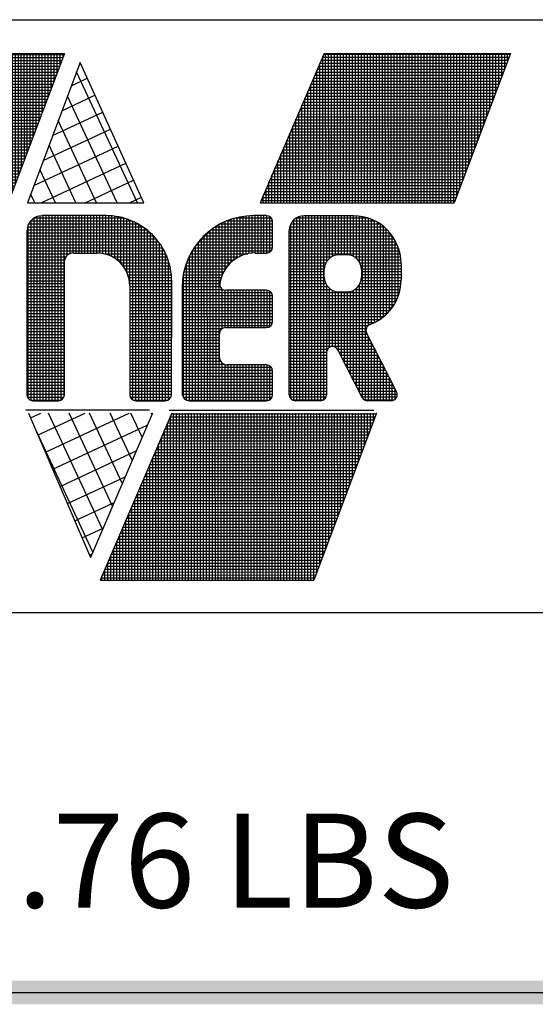
# Model space of a CAD drawing. Extents: x -2.2 to 10.8, y -2.6 to 14.3.
# Drawn here: x 4.9 to 5.8, y -2.4 to -0.7 of the extents above; entities that cross this region are included whole.
import ezdxf

# ---------------------------------------------------------------- set-up
doc = ezdxf.new("R2010")
doc.units = 0
doc.header["$LTSCALE"] = 0.4
doc.header["$MEASUREMENT"] = 0
doc.layers.get('0').update_dxf_attribs({"linetype": 'CONTINUOUS'})
doc.layers.add('DIM', color=1, linetype='CONTINUOUS')
doc.styles.add('STD', font='txt')

# ---------------------------------------------------------------- blocks, each defined once
blk = doc.blocks.new('*X24')
at = {"color": 0}
for p, q in [((5.3766, 6.5759), (5.4298, 6.6007)), ((5.5987, 6.1838), (5.3942, 6.6224)), ((5.3451, 6.4922), (5.4557, 6.5438)), ((5.5297, 6.1838), (5.3633, 6.5406)), ((5.3136, 6.4086), (5.4816, 6.4869)), ((5.4607, 6.1838), (5.3325, 6.4588)), ((5.2821, 6.3249), (5.5075, 6.43)), ((5.2505, 6.2412), (5.5334, 6.3731)), ((5.3918, 6.1838), (5.3017, 6.377)), ((5.2753, 6.1838), (5.5593, 6.3162)), ((5.3228, 6.1838), (5.2709, 6.2952)), ((5.4232, 6.1838), (5.5852, 6.2594)), ((5.2539, 6.1838), (5.2401, 6.2134)), ((5.571, 6.1838), (5.6111, 6.2025))]:
    blk.add_line(p, q, dxfattribs=at)
blk = doc.blocks.new('*X25')
at = {"color": 0}
for p, q in [((5.2401, 5.4778), (5.2744, 5.4938)), ((5.2647, 5.4203), (5.4223, 5.4938)), ((5.2893, 5.3628), (5.5702, 5.4938)), ((5.4812, 5.1047), (5.2998, 5.4938)), ((5.5142, 5.1818), (5.3687, 5.4938)), ((5.5472, 5.2589), (5.4377, 5.4938)), ((5.5803, 5.3359), (5.5067, 5.4938)), ((5.6133, 5.413), (5.5756, 5.4938)), ((5.6463, 5.4901), (5.6446, 5.4938)), ((5.314, 5.3053), (5.6304, 5.4529)), ((5.4482, 5.0277), (5.2604, 5.4304)), ((5.3386, 5.2479), (5.5935, 5.3667)), ((5.3632, 5.1904), (5.5565, 5.2805)), ((5.3879, 5.1329), (5.5196, 5.1943)), ((5.4125, 5.0754), (5.4826, 5.1082)), ((5.4371, 5.018), (5.4457, 5.022))]:
    blk.add_line(p, q, dxfattribs=at)
blk = doc.blocks.new('*X29')
at = {"color": 0}
for p, q in [((5.1878, 6.1409), (5.4879, 6.141)), ((5.189, 5.5288), (5.1889, 6.1416)), ((5.199, 5.5288), (5.1989, 6.1462)), ((5.209, 5.5288), (5.2089, 6.1485)), ((5.219, 5.5288), (5.2189, 6.1488)), ((5.229, 5.5288), (5.2289, 6.1488)), ((5.239, 5.5288), (5.2389, 6.1488)), ((5.249, 5.5288), (5.2489, 6.1488)), ((5.259, 5.5288), (5.2589, 6.1488)), ((5.269, 5.5288), (5.2689, 6.1488)), ((5.279, 5.5311), (5.2789, 6.1488)), ((5.289, 5.5434), (5.2889, 6.1488)), ((5.299, 6.0154), (5.2989, 6.1488)), ((5.3089, 6.0218), (5.3089, 6.1488)), ((5.3189, 6.0238), (5.3189, 6.1488)), ((5.3289, 6.0238), (5.3289, 6.1488)), ((5.3389, 6.0238), (5.3389, 6.1488)), ((5.3489, 6.0238), (5.3489, 6.1488)), ((5.3589, 6.0238), (5.3589, 6.1488)), ((5.3689, 6.0238), (5.3689, 6.1488)), ((5.3789, 6.0238), (5.3789, 6.1488)), ((5.3889, 6.0238), (5.3889, 6.1488)), ((5.3989, 6.0238), (5.3989, 6.1488)), ((5.4089, 6.0234), (5.4089, 6.1488)), ((5.4189, 6.022), (5.4189, 6.1488)), ((5.4289, 6.0197), (5.4289, 6.1488)), ((5.439, 6.0163), (5.4389, 6.1486)), ((5.449, 6.0118), (5.4489, 6.148)), ((5.459, 6.0061), (5.4589, 6.1469)), ((5.469, 5.9988), (5.4689, 6.1453)), ((5.479, 5.9894), (5.4789, 6.1432)), ((5.489, 5.9772), (5.4889, 6.1407)), ((5.499, 5.9599), (5.4989, 6.1376)), ((5.1663, 6.1109), (5.5531, 6.111)), ((5.169, 5.5365), (5.1689, 6.1187)), ((5.1699, 6.1209), (5.5368, 6.121)), ((5.1764, 6.1309), (5.5165, 6.131)), ((5.179, 5.5296), (5.1789, 6.1337)), ((5.509, 5.9189), (5.5089, 6.134)), ((5.519, 5.5315), (5.5189, 6.1299)), ((5.529, 5.5288), (5.5289, 6.1252)), ((5.539, 5.5288), (5.5389, 6.1198)), ((5.549, 5.5288), (5.5489, 6.1137)), ((5.559, 5.5288), (5.5589, 6.1069)), ((5.1648, 6.1009), (5.5667, 6.101)), ((5.1648, 6.0909), (5.5784, 6.091)), ((5.1648, 6.0809), (5.5886, 6.081)), ((5.1648, 6.0709), (5.5976, 6.071)), ((5.569, 5.5288), (5.5689, 6.0992)), ((5.579, 5.5288), (5.5789, 6.0905)), ((5.589, 5.5288), (5.5889, 6.0806)), ((5.1648, 6.0609), (5.6056, 6.061)), ((5.1648, 6.0509), (5.6127, 6.051)), ((5.1648, 6.0409), (5.619, 6.041)), ((5.599, 5.5288), (5.5989, 6.0694)), ((5.609, 5.5288), (5.6089, 6.0564)), ((5.619, 5.5288), (5.6189, 6.041)), ((5.1648, 6.0309), (5.6246, 6.031)), ((5.1648, 6.0209), (5.307, 6.0209)), ((5.1648, 6.0109), (5.2951, 6.0109)), ((5.424, 6.0209), (5.6295, 6.021)), ((5.4507, 6.011), (5.6338, 6.011)), ((5.629, 5.5288), (5.6289, 6.0221)), ((5.1648, 6.0009), (5.2906, 6.0009)), ((5.1648, 5.9909), (5.2898, 5.9909)), ((5.1648, 5.9809), (5.2898, 5.9809)), ((5.4662, 6.001), (5.6375, 6.001)), ((5.4775, 5.991), (5.6408, 5.991)), ((5.4862, 5.981), (5.6434, 5.981)), ((5.639, 5.5318), (5.639, 5.9968)), ((5.1648, 5.9709), (5.2898, 5.9709)), ((5.1648, 5.9609), (5.2898, 5.9609)), ((5.1648, 5.9509), (5.2898, 5.9509)), ((5.1648, 5.9409), (5.2898, 5.9409)), ((5.4931, 5.971), (5.6456, 5.971)), ((5.4985, 5.961), (5.6474, 5.961)), ((5.5026, 5.951), (5.6486, 5.951)), ((5.5057, 5.941), (5.6494, 5.941)), ((5.649, 5.7034), (5.649, 5.9471)), ((5.1648, 5.9309), (5.2898, 5.9309)), ((5.1648, 5.9209), (5.2898, 5.9209)), ((5.1648, 5.9109), (5.2898, 5.9109)), ((5.5077, 5.931), (5.6497, 5.931)), ((5.5089, 5.921), (5.6497, 5.921)), ((5.5091, 5.911), (5.6497, 5.911)), ((5.1648, 5.9009), (5.2898, 5.9009)), ((5.1648, 5.8909), (5.2898, 5.8909)), ((5.1648, 5.8809), (5.2898, 5.8809)), ((5.5091, 5.901), (5.6496, 5.901)), ((5.5091, 5.891), (5.6496, 5.891)), ((5.5091, 5.881), (5.6496, 5.881)), ((5.1648, 5.8709), (5.2898, 5.8709)), ((5.1648, 5.8609), (5.2898, 5.8609)), ((5.1648, 5.8509), (5.2898, 5.8509)), ((5.1648, 5.8409), (5.2898, 5.8409)), ((5.5091, 5.871), (5.6495, 5.871)), ((5.5091, 5.861), (5.6495, 5.861)), ((5.5091, 5.851), (5.6495, 5.851)), ((5.5091, 5.841), (5.6494, 5.841)), ((5.1648, 5.8309), (5.2898, 5.8309)), ((5.1648, 5.8209), (5.2898, 5.8209)), ((5.1648, 5.8109), (5.2898, 5.8109)), ((5.5091, 5.831), (5.6494, 5.831)), ((5.5091, 5.821), (5.6494, 5.821)), ((5.5091, 5.811), (5.6493, 5.811)), ((5.1648, 5.8009), (5.2898, 5.8009)), ((5.1648, 5.7909), (5.2898, 5.7909)), ((5.1648, 5.7809), (5.2898, 5.7809)), ((5.5091, 5.801), (5.6493, 5.801)), ((5.5091, 5.791), (5.6493, 5.791)), ((5.5091, 5.781), (5.6493, 5.781)), ((5.1648, 5.7709), (5.2898, 5.7709)), ((5.1648, 5.7609), (5.2898, 5.7609)), ((5.1648, 5.7509), (5.2898, 5.7509)), ((5.1648, 5.7409), (5.2898, 5.7409)), ((5.5091, 5.771), (5.6492, 5.771)), ((5.5091, 5.761), (5.6492, 5.761)), ((5.5091, 5.751), (5.6492, 5.751)), ((5.5091, 5.741), (5.6491, 5.741)), ((5.1648, 5.7309), (5.2898, 5.7309)), ((5.1648, 5.7209), (5.2898, 5.7209)), ((5.1648, 5.7109), (5.2898, 5.7109)), ((5.5091, 5.731), (5.6491, 5.731)), ((5.5091, 5.721), (5.6491, 5.721)), ((5.5091, 5.711), (5.649, 5.711)), ((5.1648, 5.7009), (5.2898, 5.7009)), ((5.1648, 5.6909), (5.2898, 5.6909)), ((5.1648, 5.6809), (5.2898, 5.6809)), ((5.5091, 5.701), (5.649, 5.701)), ((5.5091, 5.691), (5.649, 5.691)), ((5.5091, 5.681), (5.6489, 5.681)), ((5.1648, 5.6709), (5.2898, 5.6709)), ((5.1648, 5.6609), (5.2898, 5.6609)), ((5.1648, 5.6509), (5.2898, 5.6509)), ((5.5091, 5.671), (5.6489, 5.671)), ((5.5091, 5.661), (5.6489, 5.661)), ((5.5091, 5.651), (5.6488, 5.651)), ((5.1648, 5.6409), (5.2898, 5.6409)), ((5.1648, 5.6309), (5.2898, 5.6309)), ((5.1648, 5.6209), (5.2898, 5.6209)), ((5.1648, 5.6109), (5.2898, 5.6109)), ((5.5091, 5.641), (5.6488, 5.641)), ((5.5091, 5.631), (5.6488, 5.631)), ((5.5091, 5.621), (5.6487, 5.621)), ((5.5091, 5.611), (5.6487, 5.611)), ((5.1648, 5.6009), (5.2898, 5.6009)), ((5.1648, 5.5909), (5.2898, 5.5909)), ((5.1648, 5.5809), (5.2898, 5.5809)), ((5.5091, 5.601), (5.6487, 5.601)), ((5.5091, 5.591), (5.6486, 5.591)), ((5.5091, 5.581), (5.6486, 5.581)), ((5.1648, 5.5709), (5.2898, 5.5709)), ((5.1648, 5.5609), (5.2898, 5.5609)), ((5.1648, 5.5509), (5.2898, 5.5509)), ((5.5091, 5.571), (5.6486, 5.571)), ((5.5091, 5.561), (5.6485, 5.561)), ((5.5091, 5.551), (5.6485, 5.551)), ((5.1664, 5.5409), (5.2882, 5.5409)), ((5.1758, 5.5309), (5.2787, 5.5309)), ((5.5107, 5.541), (5.6469, 5.541)), ((5.52, 5.531), (5.6376, 5.531))]:
    blk.add_line(p, q, dxfattribs=at)
blk = doc.blocks.new('*X30')
at = {"color": 0}
for p, q in [((5.859, 6.0007), (5.8589, 6.1396)), ((5.8642, 6.141), (5.9836, 6.141)), ((5.869, 6.0072), (5.8689, 6.1422)), ((5.879, 6.0125), (5.8789, 6.1444)), ((5.8889, 6.0166), (5.8889, 6.1461)), ((5.8989, 6.0198), (5.8989, 6.1474)), ((5.9089, 6.022), (5.9089, 6.1483)), ((5.9189, 6.0233), (5.9189, 6.1487)), ((5.9289, 6.0238), (5.9289, 6.1488)), ((5.9389, 6.0238), (5.9389, 6.1488)), ((5.9489, 6.0238), (5.9489, 6.1488)), ((5.9589, 6.0238), (5.9589, 6.1488)), ((5.9689, 6.0238), (5.9689, 6.1488)), ((5.9789, 6.0272), (5.9789, 6.1454)), ((5.789, 5.5288), (5.7889, 6.1067)), ((5.7955, 6.111), (5.9878, 6.111)), ((5.799, 5.5288), (5.7989, 6.1132)), ((5.809, 5.5288), (5.8089, 6.119)), ((5.8127, 6.121), (5.9878, 6.121)), ((5.819, 5.9498), (5.8189, 6.1242)), ((5.829, 5.9689), (5.8289, 6.1288)), ((5.8341, 6.131), (5.9876, 6.131)), ((5.839, 5.9822), (5.8389, 6.1329)), ((5.849, 5.9925), (5.8489, 6.1365)), ((5.7479, 6.071), (5.9878, 6.071)), ((5.749, 5.5288), (5.7489, 6.0721)), ((5.7576, 6.081), (5.9878, 6.081)), ((5.759, 5.5288), (5.7589, 6.0823)), ((5.7686, 6.091), (5.9878, 6.091)), ((5.769, 5.5288), (5.7689, 6.0913)), ((5.779, 5.5288), (5.7789, 6.0994)), ((5.7811, 6.101), (5.9878, 6.101)), ((5.7245, 6.041), (5.9876, 6.041)), ((5.729, 5.5288), (5.7289, 6.0475)), ((5.7314, 6.051), (5.9878, 6.051)), ((5.739, 5.5288), (5.7389, 6.0607)), ((5.7392, 6.061), (5.9878, 6.061)), ((5.7076, 6.011), (5.8759, 6.011)), ((5.709, 5.5288), (5.709, 6.0138)), ((5.7126, 6.021), (5.9042, 6.021)), ((5.7182, 6.031), (5.9832, 6.031)), ((5.719, 5.5288), (5.7189, 6.0322)), ((5.6959, 5.981), (5.8379, 5.981)), ((5.699, 5.5312), (5.699, 5.9901)), ((5.6993, 5.991), (5.8474, 5.991)), ((5.7032, 6.001), (5.8594, 6.001)), ((5.6869, 5.941), (5.8157, 5.941)), ((5.6885, 5.951), (5.8195, 5.951)), ((5.689, 5.5398), (5.689, 5.9534)), ((5.6905, 5.961), (5.8243, 5.961)), ((5.693, 5.971), (5.8304, 5.971)), ((5.6848, 5.911), (5.8125, 5.911)), ((5.6851, 5.921), (5.811, 5.921)), ((5.6858, 5.931), (5.8129, 5.931)), ((5.6848, 5.901), (5.8218, 5.901)), ((5.6848, 5.891), (5.9836, 5.891)), ((5.6848, 5.881), (5.9876, 5.881)), ((5.819, 5.7706), (5.819, 5.9028)), ((5.829, 5.7738), (5.829, 5.8989)), ((5.839, 5.7738), (5.839, 5.8988)), ((5.849, 5.7738), (5.849, 5.8988)), ((5.859, 5.7738), (5.859, 5.8988)), ((5.869, 5.7738), (5.869, 5.8988)), ((5.879, 5.7738), (5.879, 5.8988)), ((5.889, 5.7738), (5.889, 5.8988)), ((5.899, 5.7738), (5.899, 5.8988)), ((5.909, 5.7738), (5.909, 5.8988)), ((5.919, 5.7738), (5.919, 5.8988)), ((5.929, 5.7738), (5.929, 5.8988)), ((5.939, 5.7738), (5.939, 5.8988)), ((5.949, 5.7738), (5.949, 5.8988)), ((5.959, 5.7738), (5.959, 5.8988)), ((5.969, 5.7738), (5.969, 5.8988)), ((5.979, 5.7773), (5.979, 5.8954)), ((5.6848, 5.871), (5.9878, 5.871)), ((5.6848, 5.861), (5.9878, 5.861)), ((5.6848, 5.851), (5.9878, 5.851)), ((5.6848, 5.841), (5.9878, 5.841)), ((5.6848, 5.831), (5.9878, 5.831)), ((5.6848, 5.821), (5.9878, 5.821)), ((5.6848, 5.811), (5.9878, 5.811)), ((5.6848, 5.801), (5.9878, 5.801)), ((5.6848, 5.791), (5.9876, 5.791)), ((5.6848, 5.781), (5.9832, 5.781)), ((5.6848, 5.771), (5.8196, 5.771)), ((5.6848, 5.761), (5.8111, 5.761)), ((5.6848, 5.751), (5.8098, 5.751)), ((5.6848, 5.741), (5.8098, 5.741)), ((5.6848, 5.731), (5.8098, 5.731)), ((5.6848, 5.721), (5.8098, 5.721)), ((5.6848, 5.711), (5.8098, 5.711)), ((5.6848, 5.701), (5.8098, 5.701)), ((5.6848, 5.691), (5.8098, 5.691)), ((5.6848, 5.681), (5.8098, 5.681)), ((5.6848, 5.671), (5.8099, 5.671)), ((5.6848, 5.661), (5.8133, 5.661)), ((5.6848, 5.651), (5.8245, 5.651)), ((5.819, 5.5288), (5.819, 5.6544)), ((5.829, 5.5288), (5.829, 5.6495)), ((5.839, 5.5288), (5.839, 5.6488)), ((5.849, 5.5288), (5.849, 5.6488)), ((5.859, 5.5288), (5.859, 5.6488)), ((5.869, 5.5288), (5.869, 5.6488)), ((5.879, 5.5288), (5.879, 5.6488)), ((5.889, 5.5288), (5.889, 5.6488)), ((5.899, 5.5288), (5.899, 5.6488)), ((5.909, 5.5288), (5.909, 5.6488)), ((5.919, 5.5288), (5.919, 5.6488)), ((5.929, 5.5288), (5.929, 5.6488)), ((5.939, 5.5288), (5.939, 5.6488)), ((5.949, 5.5288), (5.949, 5.6488)), ((5.959, 5.5288), (5.959, 5.6488)), ((5.969, 5.5288), (5.969, 5.6488)), ((5.979, 5.5323), (5.979, 5.6453)), ((5.6848, 5.641), (5.9836, 5.641)), ((5.6848, 5.631), (5.9876, 5.631)), ((5.6848, 5.621), (5.9878, 5.621)), ((5.6848, 5.611), (5.9878, 5.611)), ((5.6848, 5.601), (5.9878, 5.601)), ((5.6848, 5.591), (5.9878, 5.591)), ((5.6848, 5.581), (5.9878, 5.581)), ((5.6848, 5.571), (5.9878, 5.571)), ((5.6848, 5.561), (5.9878, 5.561)), ((5.6849, 5.551), (5.9878, 5.551)), ((5.6883, 5.541), (5.9862, 5.541)), ((5.6995, 5.531), (5.977, 5.531))]:
    blk.add_line(p, q, dxfattribs=at)
blk = doc.blocks.new('*X31')
at = {"color": 0}
for p, q in [((6.0669, 6.1411), (6.3076, 6.1411)), ((6.069, 5.5288), (6.0689, 6.1423)), ((6.079, 5.5288), (6.0789, 6.1466)), ((6.089, 5.5288), (6.0889, 6.1486)), ((6.099, 5.5288), (6.0989, 6.1488)), ((6.109, 5.5288), (6.1089, 6.1488)), ((6.119, 5.5288), (6.1189, 6.1488)), ((6.129, 5.5288), (6.1289, 6.1488)), ((6.139, 5.5288), (6.1389, 6.1488)), ((6.149, 5.5288), (6.1489, 6.1488)), ((6.159, 5.5317), (6.1589, 6.1488)), ((6.169, 5.9952), (6.1689, 6.1488)), ((6.179, 6.0066), (6.1789, 6.1488)), ((6.189, 6.0131), (6.1889, 6.1488)), ((6.1989, 6.0167), (6.1989, 6.1488)), ((6.2089, 6.0181), (6.2089, 6.1488)), ((6.2189, 6.0182), (6.2189, 6.1488)), ((6.2289, 6.0182), (6.2289, 6.1488)), ((6.2389, 6.0181), (6.2389, 6.1488)), ((6.249, 6.0165), (6.2489, 6.1488)), ((6.259, 6.0126), (6.2589, 6.1488)), ((6.269, 6.0058), (6.2689, 6.1485)), ((6.279, 5.9938), (6.2789, 6.1475)), ((6.289, 5.538), (6.2889, 6.1459)), ((6.299, 5.53), (6.2989, 6.1436)), ((6.309, 5.7811), (6.3089, 6.1407)), ((6.319, 5.7856), (6.3189, 6.137)), ((6.0451, 6.1111), (6.3618, 6.1111)), ((6.0488, 6.1211), (6.3486, 6.1211)), ((6.049, 5.5351), (6.0489, 6.1212)), ((6.0554, 6.1311), (6.3317, 6.1311)), ((6.059, 5.5293), (6.0589, 6.1348)), ((6.329, 5.7901), (6.3289, 6.1325)), ((6.339, 5.7955), (6.3389, 6.1272)), ((6.349, 5.8018), (6.3489, 6.1209)), ((6.359, 5.8092), (6.3589, 6.1134)), ((6.369, 5.818), (6.3689, 6.1047)), ((6.0436, 6.0911), (6.3816, 6.0911)), ((6.0436, 6.0811), (6.3893, 6.0811)), ((6.0436, 6.0711), (6.3958, 6.0711)), ((6.0437, 6.1011), (6.3726, 6.1011)), ((6.379, 5.8284), (6.3789, 6.0943)), ((6.389, 5.841), (6.3889, 6.0816)), ((6.0436, 6.0611), (6.4013, 6.0611)), ((6.0436, 6.0511), (6.406, 6.0511)), ((6.0436, 6.0411), (6.4098, 6.0411)), ((6.399, 5.857), (6.3989, 6.0657)), ((6.409, 5.8791), (6.4089, 6.0436)), ((6.0436, 6.0311), (6.4129, 6.0311)), ((6.0436, 6.0211), (6.4153, 6.0211)), ((6.0436, 6.0111), (6.1853, 6.0111)), ((6.2617, 6.0111), (6.417, 6.0111)), ((6.0436, 6.0011), (6.1734, 6.0011)), ((6.0436, 5.9911), (6.1666, 5.9911)), ((6.0436, 5.9811), (6.1627, 5.9811)), ((6.2737, 6.0011), (6.4181, 6.0011)), ((6.2805, 5.9911), (6.4186, 5.9911)), ((6.2843, 5.9811), (6.4186, 5.9811)), ((6.0436, 5.9711), (6.1611, 5.9711)), ((6.0436, 5.9611), (6.161, 5.9611)), ((6.0436, 5.9511), (6.161, 5.9511)), ((6.0436, 5.9411), (6.1611, 5.9411)), ((6.2859, 5.9711), (6.4186, 5.9711)), ((6.286, 5.9611), (6.4186, 5.9611)), ((6.286, 5.9511), (6.4186, 5.9511)), ((6.286, 5.9411), (6.4186, 5.9411)), ((6.0436, 5.9311), (6.1625, 5.9311)), ((6.0436, 5.9211), (6.1662, 5.9211)), ((6.0436, 5.9111), (6.1727, 5.9111)), ((6.169, 5.6946), (6.169, 5.9161)), ((6.2744, 5.9111), (6.417, 5.9111)), ((6.279, 5.5574), (6.279, 5.9176)), ((6.2809, 5.9211), (6.4181, 5.9211)), ((6.2845, 5.9311), (6.4186, 5.9311)), ((6.0436, 5.9011), (6.184, 5.9011)), ((6.0436, 5.8911), (6.4128, 5.8911)), ((6.0436, 5.8811), (6.4097, 5.8811)), ((6.179, 5.7081), (6.179, 5.9048)), ((6.189, 5.7106), (6.189, 5.8983)), ((6.199, 5.7077), (6.199, 5.8947)), ((6.209, 5.6946), (6.209, 5.8932)), ((6.219, 5.675), (6.219, 5.8932)), ((6.229, 5.6554), (6.229, 5.8932)), ((6.239, 5.6358), (6.239, 5.8933)), ((6.249, 5.6162), (6.249, 5.8949)), ((6.259, 5.5966), (6.259, 5.8988)), ((6.263, 5.9011), (6.4152, 5.9011)), ((6.269, 5.577), (6.269, 5.9056)), ((6.0436, 5.8711), (6.4058, 5.8711)), ((6.0436, 5.8611), (6.4011, 5.8611)), ((6.0436, 5.8511), (6.3956, 5.8511)), ((6.0436, 5.8411), (6.389, 5.8411)), ((6.0436, 5.8311), (6.3813, 5.8311)), ((6.0436, 5.8211), (6.3722, 5.8211)), ((6.0436, 5.8111), (6.3613, 5.8111)), ((6.0436, 5.8011), (6.348, 5.8011)), ((6.0436, 5.7911), (6.331, 5.7911)), ((6.0436, 5.7811), (6.309, 5.7811)), ((6.0436, 5.7711), (6.3016, 5.7711)), ((6.0436, 5.7611), (6.301, 5.7611)), ((6.0436, 5.7511), (6.3052, 5.7511)), ((6.0436, 5.7411), (6.3103, 5.7411)), ((6.309, 5.5288), (6.309, 5.7436)), ((6.0436, 5.7311), (6.3154, 5.7311)), ((6.0436, 5.7211), (6.3205, 5.7211)), ((6.0436, 5.7111), (6.3256, 5.7111)), ((6.319, 5.5288), (6.319, 5.724)), ((6.0436, 5.7011), (6.1716, 5.7011)), ((6.0436, 5.6911), (6.1686, 5.6911)), ((6.0436, 5.6811), (6.1686, 5.6811)), ((6.2056, 5.7011), (6.3307, 5.7011)), ((6.2108, 5.6911), (6.3358, 5.6911)), ((6.2159, 5.6811), (6.3409, 5.6811)), ((6.329, 5.5288), (6.329, 5.7044)), ((6.339, 5.5288), (6.339, 5.6848)), ((6.0436, 5.6711), (6.1686, 5.6711)), ((6.0436, 5.6611), (6.1686, 5.6611)), ((6.0436, 5.6511), (6.1686, 5.6511)), ((6.221, 5.6711), (6.346, 5.6711)), ((6.2261, 5.6611), (6.3511, 5.6611)), ((6.2312, 5.6511), (6.3562, 5.6511)), ((6.349, 5.5288), (6.349, 5.6652)), ((6.359, 5.5288), (6.359, 5.6456)), ((6.0436, 5.6411), (6.1686, 5.6411)), ((6.0436, 5.6311), (6.1686, 5.6311)), ((6.0436, 5.6211), (6.1686, 5.6211)), ((6.0436, 5.6111), (6.1686, 5.6111)), ((6.2363, 5.6411), (6.3613, 5.6411)), ((6.2414, 5.6311), (6.3664, 5.6311)), ((6.2465, 5.6211), (6.3715, 5.6211)), ((6.2516, 5.6111), (6.3766, 5.6111)), ((6.369, 5.5288), (6.369, 5.626)), ((6.0436, 5.6011), (6.1686, 5.6011)), ((6.0436, 5.5911), (6.1686, 5.5911)), ((6.0436, 5.5811), (6.1686, 5.5811)), ((6.2567, 5.6011), (6.3817, 5.6011)), ((6.2618, 5.5911), (6.3868, 5.5911)), ((6.2669, 5.5811), (6.3919, 5.5811)), ((6.379, 5.5288), (6.379, 5.6064)), ((6.389, 5.529), (6.389, 5.5868)), ((6.0436, 5.5711), (6.1686, 5.5711)), ((6.0436, 5.5611), (6.1686, 5.5611)), ((6.0436, 5.5511), (6.1686, 5.5511)), ((6.272, 5.5711), (6.397, 5.5711)), ((6.2771, 5.5611), (6.4021, 5.5611)), ((6.2822, 5.5511), (6.4058, 5.5511)), ((6.399, 5.5337), (6.399, 5.5672)), ((6.0452, 5.5411), (6.1671, 5.5411)), ((6.0544, 5.5311), (6.1579, 5.5311)), ((6.2873, 5.5411), (6.4044, 5.5411)), ((6.2965, 5.5311), (6.3953, 5.5311))]:
    blk.add_line(p, q, dxfattribs=at)
blk = doc.blocks.new('*X32')
at = {"color": 0}
for p, q in [((4.7226, 6.6708), (5.3484, 6.6709)), ((4.7269, 6.6808), (5.3521, 6.6809)), ((4.7289, 6.1838), (4.7288, 6.6838)), ((4.7389, 6.1838), (4.7388, 6.6838)), ((4.7489, 6.1838), (4.7488, 6.6838)), ((4.7589, 6.1838), (4.7588, 6.6838)), ((4.7689, 6.1838), (4.7688, 6.6838)), ((4.7789, 6.1838), (4.7788, 6.6838)), ((4.7889, 6.1838), (4.7888, 6.6838)), ((4.7989, 6.1838), (4.7988, 6.6838)), ((4.8089, 6.1838), (4.8088, 6.6838)), ((4.8189, 6.1838), (4.8188, 6.6838)), ((4.8289, 6.1838), (4.8288, 6.6838)), ((4.8389, 6.1838), (4.8388, 6.6838)), ((4.8489, 6.1838), (4.8488, 6.6838)), ((4.8589, 6.1838), (4.8588, 6.6838)), ((4.8689, 6.1838), (4.8688, 6.6838)), ((4.8789, 6.1838), (4.8788, 6.6838)), ((4.8889, 6.1838), (4.8888, 6.6838)), ((4.8989, 6.1838), (4.8988, 6.6838)), ((4.9089, 6.1838), (4.9088, 6.6838)), ((4.9189, 6.1838), (4.9188, 6.6838)), ((4.9289, 6.1838), (4.9288, 6.6838)), ((4.9389, 6.1838), (4.9388, 6.6838)), ((4.9489, 6.1838), (4.9488, 6.6838)), ((4.9589, 6.1838), (4.9588, 6.6838)), ((4.9689, 6.1838), (4.9688, 6.6838)), ((4.9789, 6.1838), (4.9788, 6.6838)), ((4.9889, 6.1838), (4.9888, 6.6838)), ((4.9989, 6.1838), (4.9988, 6.6838)), ((5.0089, 6.1838), (5.0088, 6.6838)), ((5.0189, 6.1838), (5.0188, 6.6838)), ((5.0289, 6.1838), (5.0288, 6.6838)), ((5.0389, 6.1838), (5.0388, 6.6838)), ((5.0489, 6.1838), (5.0488, 6.6838)), ((5.0589, 6.1838), (5.0588, 6.6838)), ((5.0689, 6.1838), (5.0688, 6.6838)), ((5.0789, 6.1838), (5.0788, 6.6838)), ((5.0889, 6.1838), (5.0888, 6.6838)), ((5.0989, 6.1838), (5.0988, 6.6838)), ((5.1089, 6.1838), (5.1088, 6.6838)), ((5.1189, 6.1838), (5.1188, 6.6838)), ((5.1289, 6.1838), (5.1288, 6.6838)), ((5.1389, 6.1838), (5.1388, 6.6838)), ((5.1489, 6.1838), (5.1488, 6.6838)), ((5.1589, 6.1838), (5.1588, 6.6838)), ((5.1689, 6.1948), (5.1688, 6.6838)), ((5.1789, 6.2213), (5.1788, 6.6838)), ((5.1889, 6.2478), (5.1888, 6.6838)), ((5.1989, 6.2744), (5.1988, 6.6838)), ((5.2089, 6.3009), (5.2088, 6.6838)), ((5.2189, 6.3274), (5.2188, 6.6838)), ((5.2289, 6.3539), (5.2288, 6.6838)), ((5.2389, 6.3805), (5.2388, 6.6838)), ((5.2489, 6.407), (5.2488, 6.6838)), ((5.2589, 6.4335), (5.2588, 6.6838)), ((5.2689, 6.46), (5.2688, 6.6838)), ((5.2789, 6.4866), (5.2788, 6.6838)), ((5.2889, 6.5131), (5.2888, 6.6838)), ((5.2989, 6.5396), (5.2988, 6.6838)), ((5.3089, 6.5661), (5.3088, 6.6838)), ((5.3188, 6.5926), (5.3188, 6.6838)), ((5.3288, 6.6192), (5.3288, 6.6838)), ((5.3388, 6.6457), (5.3388, 6.6838)), ((5.3488, 6.6722), (5.3488, 6.6838)), ((4.7089, 6.1838), (4.7088, 6.6386)), ((4.7098, 6.6408), (5.337, 6.6409)), ((4.7141, 6.6508), (5.3408, 6.6509)), ((4.7184, 6.6608), (5.3446, 6.6609)), ((4.7189, 6.1838), (4.7188, 6.662)), ((4.6926, 6.6008), (5.322, 6.6009)), ((4.6969, 6.6108), (5.3257, 6.6109)), ((4.6989, 6.1838), (4.6988, 6.6153)), ((4.7012, 6.6208), (5.3295, 6.6209)), ((4.7055, 6.6308), (5.3333, 6.6309)), ((4.6789, 6.1838), (4.6789, 6.5687)), ((4.6798, 6.5708), (5.3107, 6.5709)), ((4.6841, 6.5808), (5.3144, 6.5809)), ((4.6884, 6.5908), (5.3182, 6.5909)), ((4.6889, 6.1838), (4.6888, 6.592)), ((4.6669, 6.5408), (5.2994, 6.5409)), ((4.6689, 6.1838), (4.6689, 6.5453)), ((4.6712, 6.5508), (5.3031, 6.5509)), ((4.6755, 6.5608), (5.3069, 6.5609)), ((4.6498, 6.5008), (5.2843, 6.5009)), ((4.6541, 6.5108), (5.2881, 6.5109)), ((4.6583, 6.5208), (5.2918, 6.5209)), ((4.6589, 6.1838), (4.6589, 6.522)), ((4.6626, 6.5308), (5.2956, 6.5309)), ((4.6369, 6.4708), (5.273, 6.4709)), ((4.6389, 6.1838), (4.6389, 6.4754)), ((4.6412, 6.4808), (5.2767, 6.4809)), ((4.6455, 6.4908), (5.2805, 6.4909)), ((4.6489, 6.1838), (4.6489, 6.4987)), ((4.6241, 6.4408), (5.2617, 6.4409)), ((4.6283, 6.4508), (5.2654, 6.4509)), ((4.6289, 6.1838), (4.6289, 6.452)), ((4.6326, 6.4608), (5.2692, 6.4609)), ((4.6069, 6.4008), (5.2466, 6.4009)), ((4.6089, 6.1838), (4.6089, 6.4054)), ((4.6112, 6.4108), (5.2504, 6.4109)), ((4.6155, 6.4208), (5.2541, 6.4209)), ((4.6189, 6.1838), (4.6189, 6.4287)), ((4.6198, 6.4308), (5.2579, 6.4309)), ((4.5941, 6.3708), (5.2353, 6.3709)), ((4.5983, 6.3808), (5.2391, 6.3809)), ((4.5989, 6.1838), (4.5989, 6.3821)), ((4.6026, 6.3908), (5.2428, 6.3909)), ((4.5789, 6.1838), (4.5789, 6.3354)), ((4.5812, 6.3408), (5.224, 6.3409)), ((4.5855, 6.3508), (5.2278, 6.3509)), ((4.5889, 6.1838), (4.5889, 6.3587)), ((4.5898, 6.3608), (5.2315, 6.3609)), ((4.5683, 6.3108), (5.2127, 6.3109)), ((4.5689, 6.1838), (4.5689, 6.3121)), ((4.5726, 6.3208), (5.2164, 6.3209)), ((4.5769, 6.3308), (5.2202, 6.3309)), ((4.5512, 6.2708), (5.1976, 6.2709)), ((4.5555, 6.2808), (5.2014, 6.2809)), ((4.5589, 6.1838), (4.5589, 6.2888)), ((4.5598, 6.2908), (5.2051, 6.2909)), ((4.5641, 6.3008), (5.2089, 6.3009)), ((4.5383, 6.2408), (5.1863, 6.2409)), ((4.5389, 6.1838), (4.5389, 6.2421)), ((4.5426, 6.2508), (5.1901, 6.2509)), ((4.5469, 6.2608), (5.1938, 6.2609)), ((4.5489, 6.1838), (4.5489, 6.2654)), ((4.5255, 6.2108), (5.175, 6.2109)), ((4.5289, 6.1838), (4.5289, 6.2188)), ((4.5298, 6.2208), (5.1788, 6.2209)), ((4.5341, 6.2308), (5.1825, 6.2309)), ((4.5169, 6.1908), (5.1675, 6.1909)), ((4.5189, 6.1838), (4.5189, 6.1955)), ((4.5212, 6.2008), (5.1712, 6.2009))]:
    blk.add_line(p, q, dxfattribs=at)
blk = doc.blocks.new('*X34')
at = {"color": 0}
for p, q in [((6.2178, 6.6711), (6.8434, 6.6712)), ((6.2189, 6.1838), (6.2188, 6.6736)), ((6.222, 6.6811), (6.8472, 6.6812)), ((6.2289, 6.1838), (6.2288, 6.6838)), ((6.2389, 6.1838), (6.2388, 6.6838)), ((6.2489, 6.1838), (6.2488, 6.6838)), ((6.2589, 6.1838), (6.2588, 6.6838)), ((6.2689, 6.1838), (6.2688, 6.6838)), ((6.2789, 6.1838), (6.2788, 6.6838)), ((6.2889, 6.1838), (6.2888, 6.6838)), ((6.2989, 6.1838), (6.2988, 6.6838)), ((6.3089, 6.1838), (6.3088, 6.6838)), ((6.3189, 6.1838), (6.3188, 6.6838)), ((6.3289, 6.1838), (6.3288, 6.6838)), ((6.3389, 6.1838), (6.3388, 6.6838)), ((6.3489, 6.1838), (6.3488, 6.6838)), ((6.3589, 6.1838), (6.3588, 6.6838)), ((6.3689, 6.1838), (6.3688, 6.6838)), ((6.3789, 6.1838), (6.3788, 6.6838)), ((6.3889, 6.1838), (6.3888, 6.6838)), ((6.3989, 6.1838), (6.3988, 6.6838)), ((6.4089, 6.1838), (6.4088, 6.6838)), ((6.4189, 6.1838), (6.4188, 6.6838)), ((6.4289, 6.1838), (6.4288, 6.6838)), ((6.4389, 6.1838), (6.4388, 6.6838)), ((6.4489, 6.1838), (6.4488, 6.6838)), ((6.4589, 6.1838), (6.4588, 6.6838)), ((6.4689, 6.1838), (6.4688, 6.6838)), ((6.4789, 6.1838), (6.4788, 6.6838)), ((6.4889, 6.1838), (6.4888, 6.6838)), ((6.4989, 6.1838), (6.4988, 6.6838)), ((6.5089, 6.1838), (6.5088, 6.6838)), ((6.5189, 6.1838), (6.5188, 6.6838)), ((6.5289, 6.1838), (6.5288, 6.6838)), ((6.5389, 6.1838), (6.5388, 6.6838)), ((6.5489, 6.1838), (6.5488, 6.6838)), ((6.5589, 6.1838), (6.5588, 6.6838)), ((6.5689, 6.1838), (6.5688, 6.6838)), ((6.5789, 6.1838), (6.5788, 6.6838)), ((6.5889, 6.1838), (6.5888, 6.6838)), ((6.5989, 6.1838), (6.5988, 6.6838)), ((6.6089, 6.1838), (6.6088, 6.6838)), ((6.6189, 6.1838), (6.6188, 6.6838)), ((6.6289, 6.1838), (6.6288, 6.6838)), ((6.6389, 6.1838), (6.6388, 6.6838)), ((6.6489, 6.1838), (6.6488, 6.6838)), ((6.6589, 6.1838), (6.6588, 6.6838)), ((6.6689, 6.208), (6.6688, 6.6838)), ((6.6789, 6.2346), (6.6788, 6.6838)), ((6.6889, 6.2611), (6.6888, 6.6838)), ((6.6989, 6.2876), (6.6988, 6.6838)), ((6.7089, 6.3141), (6.7088, 6.6838)), ((6.7189, 6.3407), (6.7188, 6.6838)), ((6.7289, 6.3672), (6.7288, 6.6838)), ((6.7389, 6.3937), (6.7388, 6.6838)), ((6.7489, 6.4202), (6.7488, 6.6838)), ((6.7589, 6.4468), (6.7588, 6.6838)), ((6.7689, 6.4733), (6.7688, 6.6838)), ((6.7789, 6.4998), (6.7788, 6.6838)), ((6.7889, 6.5263), (6.7888, 6.6838)), ((6.7989, 6.5529), (6.7988, 6.6838)), ((6.8089, 6.5794), (6.8088, 6.6838)), ((6.8188, 6.6059), (6.8188, 6.6838)), ((6.8288, 6.6324), (6.8288, 6.6838)), ((6.8388, 6.659), (6.8388, 6.6838)), ((6.2049, 6.6411), (6.8321, 6.6412)), ((6.2089, 6.1838), (6.2088, 6.6503)), ((6.2092, 6.6511), (6.8359, 6.6512)), ((6.2135, 6.6611), (6.8397, 6.6612)), ((6.1877, 6.6011), (6.8171, 6.6012)), ((6.1889, 6.1838), (6.1888, 6.6036)), ((6.192, 6.6111), (6.8208, 6.6112)), ((6.1963, 6.6211), (6.8246, 6.6212)), ((6.1989, 6.1838), (6.1988, 6.627)), ((6.2006, 6.6311), (6.8284, 6.6312)), ((6.1749, 6.5711), (6.8058, 6.5712)), ((6.1789, 6.1838), (6.1789, 6.5803)), ((6.1792, 6.5811), (6.8095, 6.5812)), ((6.1835, 6.5911), (6.8133, 6.5912)), ((6.1589, 6.1838), (6.1589, 6.5337)), ((6.162, 6.5411), (6.7945, 6.5412)), ((6.1663, 6.5511), (6.7982, 6.5512)), ((6.1689, 6.1838), (6.1689, 6.557)), ((6.1706, 6.5611), (6.802, 6.5612)), ((6.1449, 6.5011), (6.7794, 6.5012)), ((6.1489, 6.1838), (6.1489, 6.5104)), ((6.1492, 6.5111), (6.7832, 6.5112)), ((6.1535, 6.5211), (6.7869, 6.5212)), ((6.1577, 6.5311), (6.7907, 6.5312)), ((6.132, 6.4711), (6.7681, 6.4712)), ((6.1363, 6.4811), (6.7718, 6.4812)), ((6.1389, 6.1838), (6.1389, 6.487)), ((6.1406, 6.4911), (6.7756, 6.4912)), ((6.1189, 6.1838), (6.1189, 6.4404)), ((6.1192, 6.4411), (6.7568, 6.4412)), ((6.1235, 6.4511), (6.7605, 6.4512)), ((6.1277, 6.4611), (6.7643, 6.4612)), ((6.1289, 6.1838), (6.1289, 6.4637)), ((6.102, 6.4011), (6.7417, 6.4012)), ((6.1063, 6.4111), (6.7455, 6.4112)), ((6.1089, 6.1838), (6.1089, 6.4171)), ((6.1106, 6.4211), (6.7492, 6.4212)), ((6.1149, 6.4311), (6.753, 6.4312)), ((6.0889, 6.1838), (6.0889, 6.3704)), ((6.0892, 6.3711), (6.7304, 6.3712)), ((6.0935, 6.3811), (6.7342, 6.3812)), ((6.0977, 6.3911), (6.7379, 6.3912)), ((6.0989, 6.1838), (6.0989, 6.3937)), ((6.0763, 6.3411), (6.7191, 6.3412)), ((6.0789, 6.1838), (6.0789, 6.3471)), ((6.0806, 6.3511), (6.7229, 6.3512)), ((6.0849, 6.3611), (6.7266, 6.3612)), ((6.0635, 6.3111), (6.7078, 6.3112)), ((6.0677, 6.3211), (6.7115, 6.3212)), ((6.0689, 6.1838), (6.0689, 6.3238)), ((6.072, 6.3311), (6.7153, 6.3312)), ((6.0463, 6.2711), (6.6927, 6.2712)), ((6.0489, 6.1838), (6.0489, 6.2771)), ((6.0506, 6.2811), (6.6965, 6.2812)), ((6.0549, 6.2911), (6.7002, 6.2912)), ((6.0589, 6.1838), (6.0589, 6.3004)), ((6.0592, 6.3011), (6.704, 6.3012)), ((6.0335, 6.2411), (6.6814, 6.2412)), ((6.0377, 6.2511), (6.6852, 6.2512)), ((6.0389, 6.1838), (6.0389, 6.2538)), ((6.042, 6.2611), (6.6889, 6.2612)), ((6.0189, 6.1838), (6.0189, 6.2071)), ((6.0206, 6.2111), (6.6701, 6.2112)), ((6.0249, 6.2211), (6.6739, 6.2212)), ((6.0289, 6.1838), (6.0289, 6.2305)), ((6.0292, 6.2311), (6.6776, 6.2312)), ((6.012, 6.191), (6.6626, 6.1912)), ((6.0163, 6.2011), (6.6663, 6.2012))]:
    blk.add_line(p, q, dxfattribs=at)
blk = doc.blocks.new('*X35')
at = {"color": 0}
for p, q in [((5.7077, 5.481), (6.395, 5.4811)), ((5.7091, 4.9338), (5.709, 5.4841)), ((5.712, 5.491), (6.3988, 5.4911)), ((5.7191, 4.9338), (5.719, 5.4938)), ((5.7291, 4.9338), (5.729, 5.4938)), ((5.7391, 4.9338), (5.739, 5.4938)), ((5.7491, 4.9338), (5.749, 5.4938)), ((5.7591, 4.9338), (5.759, 5.4938)), ((5.7691, 4.9338), (5.769, 5.4938)), ((5.7791, 4.9338), (5.779, 5.4938)), ((5.7891, 4.9338), (5.789, 5.4938)), ((5.7991, 4.9338), (5.799, 5.4938)), ((5.8091, 4.9338), (5.809, 5.4938)), ((5.8191, 4.9338), (5.819, 5.4938)), ((5.8291, 4.9338), (5.829, 5.4938)), ((5.8391, 4.9338), (5.839, 5.4938)), ((5.8491, 4.9338), (5.849, 5.4938)), ((5.8591, 4.9338), (5.859, 5.4938)), ((5.8691, 4.9338), (5.869, 5.4938)), ((5.8791, 4.9338), (5.879, 5.4938)), ((5.8891, 4.9338), (5.889, 5.4938)), ((5.8991, 4.9338), (5.899, 5.4938)), ((5.9091, 4.9338), (5.909, 5.4938)), ((5.9191, 4.9338), (5.919, 5.4938)), ((5.9291, 4.9338), (5.929, 5.4938)), ((5.9391, 4.9338), (5.939, 5.4938)), ((5.9491, 4.9338), (5.949, 5.4938)), ((5.9591, 4.9338), (5.959, 5.4938)), ((5.9691, 4.9338), (5.969, 5.4938)), ((5.9791, 4.9338), (5.979, 5.4938)), ((5.9891, 4.9338), (5.989, 5.4938)), ((5.9991, 4.9338), (5.999, 5.4938)), ((6.0091, 4.9338), (6.009, 5.4938)), ((6.0191, 4.9338), (6.019, 5.4938)), ((6.0291, 4.9338), (6.029, 5.4938)), ((6.0391, 4.9338), (6.039, 5.4938)), ((6.0491, 4.9338), (6.049, 5.4938)), ((6.0591, 4.9338), (6.059, 5.4938)), ((6.0691, 4.9338), (6.069, 5.4938)), ((6.0791, 4.9338), (6.079, 5.4938)), ((6.0891, 4.9338), (6.089, 5.4938)), ((6.0991, 4.9338), (6.099, 5.4938)), ((6.1091, 4.9338), (6.109, 5.4938)), ((6.1191, 4.9338), (6.119, 5.4938)), ((6.1291, 4.9338), (6.129, 5.4938)), ((6.1391, 4.9338), (6.139, 5.4938)), ((6.1491, 4.9338), (6.149, 5.4938)), ((6.1591, 4.9338), (6.159, 5.4938)), ((6.1691, 4.9338), (6.169, 5.4938)), ((6.1791, 4.9338), (6.179, 5.4938)), ((6.1891, 4.9349), (6.189, 5.4938)), ((6.1991, 4.9614), (6.199, 5.4938)), ((6.2091, 4.9879), (6.209, 5.4938)), ((6.2191, 5.0145), (6.219, 5.4938)), ((6.2291, 5.041), (6.229, 5.4938)), ((6.2391, 5.0675), (6.239, 5.4938)), ((6.2491, 5.094), (6.249, 5.4938)), ((6.2591, 5.1206), (6.259, 5.4938)), ((6.2691, 5.1471), (6.269, 5.4938)), ((6.2791, 5.1736), (6.279, 5.4938)), ((6.2891, 5.2001), (6.289, 5.4938)), ((6.2991, 5.2266), (6.299, 5.4938)), ((6.3091, 5.2532), (6.309, 5.4938)), ((6.3191, 5.2797), (6.319, 5.4938)), ((6.3291, 5.3062), (6.329, 5.4938)), ((6.3391, 5.3327), (6.339, 5.4938)), ((6.3491, 5.3593), (6.349, 5.4938)), ((6.3591, 5.3858), (6.359, 5.4938)), ((6.3691, 5.4123), (6.369, 5.4938)), ((6.3791, 5.4388), (6.379, 5.4938)), ((6.389, 5.4654), (6.389, 5.4938)), ((6.399, 5.4919), (6.399, 5.4938)), ((5.6949, 5.451), (6.3837, 5.4511)), ((5.6991, 4.9338), (5.699, 5.4608)), ((5.6991, 5.461), (6.3874, 5.4611)), ((5.7034, 5.471), (6.3912, 5.4711)), ((5.6777, 5.411), (6.3686, 5.4111)), ((5.6791, 4.9338), (5.6791, 5.4141)), ((5.682, 5.421), (6.3724, 5.4211)), ((5.6863, 5.431), (6.3761, 5.4311)), ((5.6891, 4.9338), (5.6891, 5.4375)), ((5.6906, 5.441), (6.3799, 5.4411)), ((5.6649, 5.381), (6.3573, 5.3811)), ((5.6691, 5.391), (6.3611, 5.3911)), ((5.6691, 4.9338), (5.6691, 5.3908)), ((5.6734, 5.401), (6.3648, 5.4011)), ((5.652, 5.351), (6.346, 5.3511)), ((5.6563, 5.361), (6.3498, 5.3611)), ((5.6591, 4.9338), (5.6591, 5.3675)), ((5.6606, 5.371), (6.3535, 5.3711)), ((5.6391, 5.321), (6.3347, 5.3211)), ((5.6391, 4.9338), (5.6391, 5.3208)), ((5.6434, 5.331), (6.3385, 5.3311)), ((5.6477, 5.341), (6.3422, 5.3411)), ((5.6491, 4.9338), (5.6491, 5.3442)), ((5.622, 5.281), (6.3196, 5.2811)), ((5.6263, 5.291), (6.3234, 5.2911)), ((5.6291, 4.9338), (5.6291, 5.2975)), ((5.6306, 5.301), (6.3271, 5.3011)), ((5.6348, 5.311), (6.3309, 5.3111)), ((5.6091, 5.251), (6.3083, 5.2511)), ((5.6091, 4.9338), (5.6091, 5.2509)), ((5.6134, 5.261), (6.3121, 5.2611)), ((5.6177, 5.271), (6.3158, 5.2711)), ((5.6191, 4.9338), (5.6191, 5.2742)), ((5.5963, 5.221), (6.297, 5.2211)), ((5.5991, 4.9338), (5.5991, 5.2275)), ((5.6006, 5.231), (6.3008, 5.2311)), ((5.6048, 5.241), (6.3045, 5.2411)), ((5.5791, 5.181), (6.2819, 5.1811)), ((5.5791, 4.9338), (5.5791, 5.1809)), ((5.5834, 5.191), (6.2857, 5.1911)), ((5.5877, 5.201), (6.2895, 5.2011)), ((5.5891, 4.9338), (5.5891, 5.2042)), ((5.592, 5.211), (6.2932, 5.2111)), ((5.5663, 5.151), (6.2706, 5.1511)), ((5.5691, 4.9338), (5.5691, 5.1576)), ((5.5706, 5.161), (6.2744, 5.1611)), ((5.5748, 5.171), (6.2782, 5.1711)), ((5.5534, 5.121), (6.2593, 5.1211)), ((5.5577, 5.131), (6.2631, 5.1311)), ((5.5591, 4.9338), (5.5591, 5.1342)), ((5.562, 5.141), (6.2668, 5.1411)), ((5.5363, 5.081), (6.2442, 5.0811)), ((5.5391, 4.9338), (5.5391, 5.0876)), ((5.5406, 5.091), (6.248, 5.0911)), ((5.5448, 5.101), (6.2518, 5.1011)), ((5.5491, 5.111), (6.2555, 5.1111)), ((5.5491, 4.9338), (5.5491, 5.1109)), ((5.5234, 5.051), (6.2329, 5.0511)), ((5.5277, 5.061), (6.2367, 5.0611)), ((5.5291, 4.9338), (5.5291, 5.0643)), ((5.532, 5.071), (6.2405, 5.0711)), ((5.5091, 4.9338), (5.5091, 5.0176)), ((5.5106, 5.021), (6.2216, 5.0211)), ((5.5148, 5.031), (6.2254, 5.0311)), ((5.5191, 5.041), (6.2292, 5.0411)), ((5.5191, 4.9338), (5.5191, 5.0409)), ((5.4977, 4.991), (6.2103, 4.9911)), ((5.4991, 4.9338), (5.4991, 4.9943)), ((5.502, 5.001), (6.2141, 5.0011)), ((5.5063, 5.011), (6.2179, 5.0111)), ((5.4806, 4.951), (6.1952, 4.9511)), ((5.4848, 4.961), (6.199, 4.9611)), ((5.4891, 4.971), (6.2028, 4.9711)), ((5.4891, 4.9338), (5.4891, 4.971)), ((5.4934, 4.981), (6.2065, 4.9811)), ((5.4763, 4.941), (6.1915, 4.9411)), ((5.4791, 4.9338), (5.4791, 4.9477))]:
    blk.add_line(p, q, dxfattribs=at)
blk = doc.blocks.new('BAVWM4')
for p, q in [((5.1228, 1.6661), (9.383, 1.6661)), ((5.7358, 1.6305), (5.9325, 1.6305)), ((5.9325, 1.6305), (5.8732, 1.4731)), ((6.2063, 1.6305), (6.1388, 1.4731)), ((6.2063, 1.6305), (6.403, 1.6305)), ((6.403, 1.6305), (6.3437, 1.4731)), ((5.9491, 1.6209), (5.8934, 1.4731)), ((6.0163, 1.4731), (5.9491, 1.6209)), ((5.8934, 1.4731), (6.0163, 1.4731)), ((6.1388, 1.4731), (6.3437, 1.4731)), ((5.9764, 1.4595), (5.9088, 1.4595)), ((6.1457, 1.4595), (6.1322, 1.4595)), ((6.1853, 1.4595), (6.2372, 1.4595)), ((5.893, 1.4437), (5.893, 1.2707)), ((6.152, 1.4264), (6.152, 1.4532)), ((6.1696, 1.2707), (6.1696, 1.4437)), ((5.9418, 1.4201), (5.9668, 1.4201)), ((6.1338, 1.4201), (6.1457, 1.4201)), ((6.2223, 1.4184), (6.2301, 1.4184)), ((5.9324, 1.2707), (5.9324, 1.4107)), ((6.2065, 1.3948), (6.2065, 1.4026)), ((6.2459, 1.4026), (6.2459, 1.3948)), ((6.2876, 1.4091), (6.2876, 1.3918)), ((6.0014, 1.3855), (6.0014, 1.2707)), ((6.0453, 1.2707), (6.0456, 1.39)), ((6.0567, 1.384), (6.0567, 1.2722)), ((6.1457, 1.3808), (6.1026, 1.3808)), ((6.152, 1.3478), (6.152, 1.3745)), ((6.2301, 1.379), (6.2223, 1.379)), ((6.1023, 1.3415), (6.1457, 1.3415)), ((6.096, 1.31), (6.096, 1.3352)), ((6.2829, 1.2735), (6.2512, 1.3358)), ((6.2089, 1.3153), (6.2089, 1.2707)), ((6.2465, 1.2678), (6.2208, 1.3182)), ((6.1457, 1.3021), (6.1039, 1.3021)), ((6.152, 1.2707), (6.152, 1.2958)), ((5.8993, 1.2644), (5.9261, 1.2644)), ((6.0077, 1.2644), (6.039, 1.2644)), ((6.0645, 1.2644), (6.1457, 1.2644)), ((6.2026, 1.2644), (6.1759, 1.2644)), ((6.2773, 1.2644), (6.2521, 1.2644)), ((6.0223, 1.2544), (5.8918, 1.2544)), ((5.8947, 1.2514), (5.96, 1.0991)), ((6.0253, 1.2514), (5.96, 1.0991)), ((6.0458, 1.2514), (5.9703, 1.0752)), ((6.0428, 1.2544), (6.2589, 1.2544)), ((6.2618, 1.2514), (6.1954, 1.0752)), ((5.9703, 1.0752), (6.1954, 1.0752))]:
    blk.add_line(p, q)
at = {"color": 7}
for p, q in [((5.1228, 1.0411), (9.3728, 1.0411)), ((3.1299, 0.6404), (9.3799, 0.6404))]:
    blk.add_line(p, q, dxfattribs=at)
for centre, radius, start, end in [((5.9088, 1.4437), 0.0157, 90, 180), ((5.9764, 1.3903), 0.0692, 359.8169, 90), ((6.1322, 1.384), 0.0755, 90, 180), ((6.1457, 1.4532), 0.00629, 0, 90), ((6.1853, 1.4437), 0.0157, 90, 180), ((6.2372, 1.4091), 0.0503, 360, 90), ((6.1457, 1.4264), 0.00629, 270, 0), ((5.9418, 1.4107), 0.00944, 90, 180), ((5.9668, 1.3855), 0.0346, 0, 90), ((6.1338, 1.3824), 0.0378, 90, 171.3731), ((6.2223, 1.4026), 0.0157, 90, 180), ((6.2301, 1.4026), 0.0157, 0, 90), ((6.2223, 1.3948), 0.0157, 180, 270), ((6.2301, 1.3948), 0.0157, 270, 0), ((6.2372, 1.3918), 0.0503, 290.1584, 360), ((6.1026, 1.3871), 0.00629, 171.3731, 270), ((6.1457, 1.3745), 0.00629, 0, 90), ((6.1023, 1.3352), 0.00629, 90, 180), ((6.1457, 1.3478), 0.00629, 270, 0), ((6.2568, 1.3387), 0.00629, 110.1584, 207.0309), ((6.2152, 1.3153), 0.00629, 27.0309, 180), ((6.1039, 1.31), 0.00787, 180, 270), ((6.1457, 1.2958), 0.00629, 0, 90), ((5.8993, 1.2707), 0.00629, 180, 270), ((5.9261, 1.2707), 0.00629, 270, 0), ((6.0077, 1.2707), 0.00629, 180, 270), ((6.039, 1.2707), 0.00629, 270, 359.8169), ((6.0645, 1.2722), 0.00787, 180, 270), ((6.1457, 1.2707), 0.00629, 270, 0), ((6.1759, 1.2707), 0.00629, 180, 270), ((6.2026, 1.2707), 0.00629, 270, 0), ((6.2521, 1.2707), 0.00629, 207.0309, 270), ((6.2773, 1.2707), 0.00629, 270, 27.0309)]:
    blk.add_arc(centre, radius, start, end)
blk.add_trace([(1.6424, 0.6529), (1.6174, 0.6279), (9.3674, 0.6529), (9.3924, 0.6279)], dxfattribs=at)
at = {"xscale": 0.3146834454631564, "yscale": 0.3146834454631564, "zscale": 0.3146834454631564}
for name, p in [('*X32', (4.2479, -0.4728)), ('*X34', (4.2479, -0.4728)), ('*X24', (4.2479, -0.4728)), ('*X29', (4.2678, -0.4754)), ('*X30', (4.2678, -0.4754)), ('*X31', (4.2678, -0.4754)), ('*X25', (4.2479, -0.4774)), ('*X35', (4.2479, -0.4774))]:
    blk.add_blockref(name, p, dxfattribs=at)

msp = doc.modelspace()

# ---------------------------------------------------------------- block references
at = {"color": 7, "xscale": 1.5625, "yscale": 1.5625, "zscale": 1.5625}
msp.add_blockref('BAVWM4', (-4.2882, -3.3399), dxfattribs=at)

# ---------------------------------------------------------------- texts
at = {"layer": 'DIM', "color": 7, "style": 'STD'}
msp.add_text('1.76 LBS', height=0.15483, dxfattribs=at).set_placement((4.7862, -2.1995))

doc.saveas('drawing.dxf')
